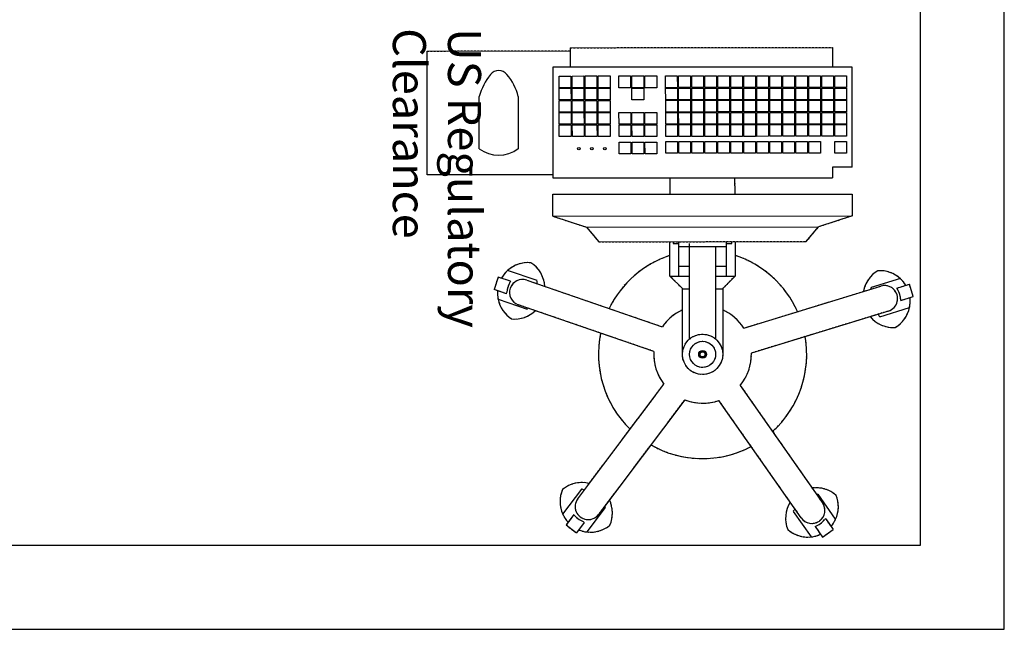
# Model space of a CAD drawing. Units: inches. Extents: x 0 to 827, y 0 to 585.
# Drawn here: x 308 to 367, y 214 to 250 of the extents above; entities that cross this region are included whole.
import ezdxf

# ---------------------------------------------------------------- set-up
doc = ezdxf.new("R2010")
doc.units = ezdxf.units.IN
doc.header["$LTSCALE"] = 5
doc.linetypes.add('CACHE', pattern=[0.375, 0.25, -0.125])
for name, color, linetype in [('GE-ARCHITECTURAL_ELEMENTS', 8, 'Continuous'), ('GE-EQUIPMENT', 140, 'Continuous'), ('GE-EQUIPMENT_INSERTION', 140, 'Continuous'), ('GE-EQUIPMENT_LIGHT', 141, 'Continuous'), ('GE-EQUIPMENT_OUTLINE', 131, 'CACHE')]:
    doc.layers.add(name, color=color, linetype=linetype)
doc.layers.add('GE-DESIGNER_WARNING', color=1, linetype='Continuous', plot=False)
doc.styles.add('GE-TEXT', font='calibri.ttf')

# ---------------------------------------------------------------- blocks, each defined once
blk = doc.blocks.new('GE-EUR01393')
at = {"layer": 'GE-EQUIPMENT'}
for p, q in [((-181.4, 276.1), (-197.5, 264.8)), ((-181.4, 276.1), (-197.5, 264.8)), ((-170.2, 260.1), (-181.4, 276.1)), ((-170.2, 260.1), (-181.4, 276.1)), ((-136.9, 237.2), (-164.1, 275.9)), ((-136.9, 237.2), (-164.1, 275.9)), ((174.8, 268.4), (146.9, 231.3)), ((174.8, 268.4), (146.9, 231.3)), ((178.9, 253.9), (190.8, 269.7)), ((178.9, 253.9), (190.8, 269.7)), ((206.5, 257.8), (190.8, 269.7)), ((206.5, 257.8), (190.8, 269.7)), ((-186.2, 248.6), (-197.5, 264.8)), ((-186.2, 248.6), (-197.5, 264.8)), ((178.9, 253.9), (180.5, 252.7)), ((178.9, 253.9), (180.5, 252.7)), ((194.8, 242.2), (206.5, 257.8)), ((194.8, 242.2), (206.5, 257.8)), ((-201.2, 249.2), (-174.6, 211.2)), ((-201.2, 249.2), (-174.6, 211.2)), ((-186.2, 248.6), (-184.5, 249.7)), ((-186.2, 248.6), (-184.5, 249.7)), ((-149.2, 247), (-24.7, 69.6)), ((-149.2, 247), (-24.7, 69.6)), ((27.1, 68.7), (157.4, 241.9)), ((27.1, 68.7), (157.4, 241.9)), ((183.2, 203.5), (211.7, 241.3)), ((183.2, 203.5), (211.7, 241.3)), ((-57, 47), (-181.4, 224.4)), ((-57, 47), (-181.4, 224.4)), ((188.8, 218.2), (58.5, 45)), ((188.8, 218.2), (58.5, 45)), ((30.5, 0), (30.6, -98.7)), ((30.5, 0), (30.6, -98.7)), ((-281, -65.5), (-73.8, -2)), ((-281, -65.5), (-73.8, -2)), ((-30.4, -98.7), (-30.5, 0)), ((-30.4, -98.7), (-30.5, 0)), ((73.7, -4.5), (278.7, -74.9)), ((73.7, -4.5), (278.7, -74.9)), ((-19.6, -162.5), (-19.7, -23.3)), ((-19.6, -162.5), (-19.7, -23.3)), ((19.7, -23.3), (19.8, -167.3)), ((19.7, -23.3), (19.8, -167.3)), ((-62.3, -39.7), (-269.5, -103.2)), ((-62.3, -39.7), (-269.5, -103.2)), ((265.9, -112.2), (60.9, -41.7)), ((265.9, -112.2), (60.9, -41.7)), ((-267.9, -56.9), (-313.1, -70.8)), ((-267.9, -56.9), (-313.1, -70.8)), ((309.3, -83.3), (265.4, -68.2)), ((309.3, -83.3), (265.4, -68.2)), ((-300, -81.5), (-318.6, -87.2)), ((-300, -81.5), (-318.6, -87.2)), ((-318.6, -87.2), (-312.9, -106)), ((-318.6, -87.2), (-312.9, -106)), ((-294, -100.2), (-312.9, -106)), ((-294, -100.2), (-312.9, -106)), ((-299.2, -114.4), (-254.8, -100.8)), ((-299.2, -114.4), (-254.8, -100.8)), ((-294, -100.2), (-294.5, -98.3)), ((-294, -100.2), (-294.5, -98.3)), ((-49.1, -118.4), (-30.4, -99.7)), ((-49.1, -118.4), (-30.4, -99.7)), ((-30.4, -99.7), (-30.4, -98.7)), ((-30.4, -98.7), (-19.6, -98.7)), ((-30.4, -99.7), (-30.4, -98.7)), ((-30.4, -98.7), (-19.6, -98.7)), ((19.7, -98.7), (30.6, -98.7)), ((19.7, -98.7), (30.6, -98.7)), ((30.6, -98.7), (30.6, -99.7)), ((30.6, -98.7), (30.6, -99.7)), ((30.6, -99.7), (49.3, -118.4)), ((30.6, -99.7), (49.3, -118.4)), ((296.7, -91.7), (296.1, -93.6)), ((296.7, -91.7), (296.1, -93.6)), ((296.7, -91.7), (315.4, -98.1)), ((296.7, -91.7), (315.4, -98.1)), ((309, -116.7), (315.4, -98.1)), ((309, -116.7), (315.4, -98.1)), ((-35.8, -118.4), (-49.1, -118.4)), ((-49.1, -170.3), (-49.1, -118.4)), ((-35.8, -118.4), (-49.1, -118.4)), ((-49.1, -170.3), (-49.1, -118.4)), ((-35.8, -133.1), (-35.8, -118.4)), ((-19.6, -118.4), (-35.8, -118.4)), ((-35.8, -133.1), (-35.8, -118.4)), ((-19.6, -118.4), (-35.8, -118.4)), ((36, -118.3), (19.8, -118.4)), ((36, -118.3), (19.8, -118.4)), ((36, -118.3), (36, -133.1)), ((36, -118.3), (36, -133.1)), ((49.3, -118.4), (36, -118.4)), ((49.3, -118.4), (36, -118.4)), ((49.3, -118.4), (49.3, -170.2)), ((49.3, -118.4), (49.3, -170.2)), ((250.2, -111.4), (294.9, -126.8)), ((250.2, -111.4), (294.9, -126.8)), ((290.6, -110.4), (309, -116.7)), ((290.6, -110.4), (309, -116.7)), ((-35.8, -162.6), (-35.8, -133.1)), ((-19.6, -133.1), (-35.8, -133.1)), ((-35.8, -162.6), (-35.8, -133.1)), ((-19.6, -133.1), (-35.8, -133.1)), ((36, -133.1), (19.8, -133.1)), ((36, -133.1), (19.8, -133.1)), ((36, -133.1), (36, -162.5)), ((36, -133.1), (36, -162.5)), ((-35.8, -162.6), (36, -162.5)), ((-35.8, -162.6), (36, -162.5)), ((-35.8, -170.3), (-35.8, -162.6)), ((-35.8, -170.3), (-35.8, -162.6)), ((36, -162.5), (36, -170.2)), ((36, -162.5), (36, -170.2)), ((-156.8, -170.4), (-175.3, -192.5)), ((-156.8, -170.4), (-175.3, -192.5)), ((157, -170.2), (-156.8, -170.4)), ((157, -170.2), (-156.8, -170.4)), ((-44.2, -167.3), (-44.2, -170.3)), ((-35.8, -167.3), (-44.2, -167.3)), ((-44.2, -167.3), (-44.2, -170.3)), ((-35.8, -167.3), (-44.2, -167.3)), ((44.4, -167.3), (36, -167.3)), ((44.4, -167.3), (36, -167.3)), ((44.4, -170.2), (44.4, -167.3)), ((44.4, -170.2), (44.4, -167.3)), ((175.5, -192.2), (157, -170.2)), ((175.5, -192.2), (157, -170.2)), ((-226.2, -209.1), (-175.3, -192.5)), ((-226.2, -209.1), (-175.3, -192.5)), ((226.5, -208.8), (175.5, -192.2)), ((226.5, -208.8), (175.5, -192.2)), ((-226.2, -242.2), (-226.2, -209.1)), ((-226.2, -242.2), (-226.2, -209.1)), ((226.5, -208.8), (226.5, -241.9)), ((226.5, -208.8), (226.5, -241.9)), ((226.5, -241.9), (-226.2, -242.2)), ((226.5, -241.9), (-226.2, -242.2)), ((-49.1, -242.1), (-49, -266.7)), ((-49.1, -242.1), (-49, -266.7)), ((49.4, -266.7), (49.4, -242)), ((49.4, -266.7), (49.4, -242)), ((226.5, -266.6), (-196.7, -266.8)), ((226.5, -266.6), (-196.7, -266.8)), ((-196.7, -282.8), (-196.7, -266.8)), ((-196.7, -282.8), (-196.7, -266.8)), ((226.6, -433.9), (226.5, -266.6)), ((226.6, -433.9), (226.5, -266.6)), ((-226.2, -282.9), (-196.7, -282.8)), ((-226.2, -282.9), (-196.7, -282.8)), ((-226.2, -282.9), (-226.2, -434.2)), ((-226.2, -282.9), (-226.2, -434.2)), ((226.5, -271.5), (416.5, -271.4)), ((416.5, -271.4), (416.6, -458.4)), ((-226.2, -434.2), (226.6, -433.9)), ((-226.2, -434.2), (226.6, -433.9)), ((-196.5, -463.7), (-196.6, -434.2)), ((-196.5, -463.7), (-196.6, -434.2)), ((200.1, -463.4), (200.1, -433.9)), ((200.1, -463.4), (200.1, -433.9)), ((416.6, -458.4), (200.1, -458.5)), ((200.1, -463.4), (-196.5, -463.7)), ((200.1, -463.4), (-196.5, -463.7))]:
    blk.add_line(p, q, dxfattribs=at)
for points in [[(309.3, -83.3), (309.3, -83.3, 0.109107), (309.3, -83.3, 0.016197), (309.3, -83.3, 0.006063), (309.3, -83.3, 0.003221), (309.3, -83.3, 0.001959), (309.3, -83.3, 0.001335), (309.3, -83.3, 0.000957), (309.3, -83.3, 0.000727), (309.3, -83.3, 0.000565), (309.3, -83.3, 0.000456), (309.3, -83.3, 0.000373), (309.3, -83.3, 0.000312), (309.3, -83.3, 0.000264), (309.3, -83.3, 0.000228), (309.3, -83.3, 0.000197), (309.3, -83.3, 0.000172), (309.3, -83.3, 0.000153), (309.3, -83.3, 0.000139), (309.3, -83.3, 0.00012), (309.3, -83.3, 0.000102), (309.3, -83.3, 0.000102), (309.3, -83.3, 0.00011), (309.3, -83.3, 0.000075), (309.3, -83.3, 0.000024), (309.3, -83.3, 0.000096), (309.3, -83.3, 0.000141), (309.3, -83.3, 0.000061), (309.3, -83.3, 0.00003)], [(309.3, -83.3), (309.3, -83.3, 0.109107), (309.3, -83.3, 0.016197), (309.3, -83.3, 0.006063), (309.3, -83.3, 0.003221), (309.3, -83.3, 0.001959), (309.3, -83.3, 0.001335), (309.3, -83.3, 0.000957), (309.3, -83.3, 0.000727), (309.3, -83.3, 0.000565), (309.3, -83.3, 0.000456), (309.3, -83.3, 0.000373), (309.3, -83.3, 0.000312), (309.3, -83.3, 0.000264), (309.3, -83.3, 0.000228), (309.3, -83.3, 0.000197), (309.3, -83.3, 0.000172), (309.3, -83.3, 0.000153), (309.3, -83.3, 0.000139), (309.3, -83.3, 0.00012), (309.3, -83.3, 0.000102), (309.3, -83.3, 0.000102), (309.3, -83.3, 0.00011), (309.3, -83.3, 0.000075), (309.3, -83.3, 0.000024), (309.3, -83.3, 0.000096), (309.3, -83.3, 0.000141), (309.3, -83.3, 0.000061), (309.3, -83.3, 0.00003)], [(294.9, -126.8), (294.9, -126.8, -0.000029), (294.9, -126.8, -0.000032), (294.9, -126.8, -0.000034), (294.9, -126.8, -0.000037), (294.9, -126.8, -0.000039), (294.9, -126.8, -0.000043), (294.9, -126.8, -0.000046), (294.9, -126.8, -0.000051), (294.9, -126.8, -0.000056), (294.9, -126.8, -0.000061), (294.9, -126.8, -0.000068), (294.9, -126.8, -0.000075), (294.9, -126.8, -0.000084), (294.9, -126.8, -0.000095), (294.9, -126.8, -0.000108), (294.9, -126.8, -0.000122), (294.9, -126.8, -0.000142), (294.9, -126.8, -0.00017), (294.9, -126.8, -0.000196), (294.9, -126.8, -0.000218), (294.9, -126.8, -0.000292), (294.9, -126.8, -0.000447), (294.9, -126.8, -0.000458), (294.9, -126.8, -0.000187), (294.9, -126.8, -0.00092), (294.9, -126.8, -0.003517), (294.9, -126.8, -0.005115), (294.9, -126.8, -0.006087)], [(294.9, -126.8), (294.9, -126.8, -0.000029), (294.9, -126.8, -0.000032), (294.9, -126.8, -0.000034), (294.9, -126.8, -0.000037), (294.9, -126.8, -0.000039), (294.9, -126.8, -0.000043), (294.9, -126.8, -0.000046), (294.9, -126.8, -0.000051), (294.9, -126.8, -0.000056), (294.9, -126.8, -0.000061), (294.9, -126.8, -0.000068), (294.9, -126.8, -0.000075), (294.9, -126.8, -0.000084), (294.9, -126.8, -0.000095), (294.9, -126.8, -0.000108), (294.9, -126.8, -0.000122), (294.9, -126.8, -0.000142), (294.9, -126.8, -0.00017), (294.9, -126.8, -0.000196), (294.9, -126.8, -0.000218), (294.9, -126.8, -0.000292), (294.9, -126.8, -0.000447), (294.9, -126.8, -0.000458), (294.9, -126.8, -0.000187), (294.9, -126.8, -0.00092), (294.9, -126.8, -0.003517), (294.9, -126.8, -0.005115), (294.9, -126.8, -0.006087)]]:
    blk.add_lwpolyline(points, format="xyb", dxfattribs=at)
for radius in [30.5, 30.5, 19.7, 19.7]:
    blk.add_circle((0, 0), radius, dxfattribs=at)
for centre, radius, start, end in [((-159.3, 230), 46.1, 95.9853, 114.6162), ((-159.3, 230), 46.1, 95.9853, 114.6162), ((-159.3, 230), 46.1, 48.5802, 95.9853), ((-159.3, 230), 46.1, 48.5802, 95.9853), ((169.5, 222.6), 46.1, 83.441, 129.4913), ((169.5, 222.6), 46.1, 83.441, 129.4913), ((169.5, 222.6), 46.1, 67.2965, 83.441), ((169.5, 222.6), 46.1, 67.2965, 83.441), ((-159.3, 230), 46.1, 139.2966, 155.441), ((-159.3, 230), 46.1, 139.2966, 155.441), ((-158, 228.1), 34.2, 110.8347, 140.8143), ((-158, 228.1), 34.2, 110.8347, 140.8143), ((-165.3, 235.7), 19.7, 35.0358, 125.0358), ((-165.3, 235.7), 19.7, 35.0358, 125.0358), ((-171.7, 247.7), 46.1, 328.0698, 21.4913), ((-171.7, 247.7), 46.1, 328.0698, 21.4913), ((182.5, 239.8), 46.1, 156.5802, 205.5051), ((182.5, 239.8), 46.1, 156.5802, 205.5051), ((169.5, 222.6), 46.1, 23.9853, 42.5566), ((169.5, 222.6), 46.1, 23.9853, 42.5566), ((-159.3, 230), 46.1, 155.441, 201.4913), ((-159.3, 230), 46.1, 155.441, 201.4913), ((-165.3, 235.7), 19.7, 125.0356, 215.0358), ((-165.3, 235.7), 19.7, 125.0356, 215.0358), ((173.1, 230), 19.7, 323.0358, 143.0358), ((173.1, 230), 19.7, 323.0358, 143.0358), ((166.6, 218.7), 36.7, 39.8784, 67.5431), ((166.6, 218.7), 36.7, 39.8784, 67.5431), ((169.5, 222.6), 46.1, 336.5802, 23.9853), ((169.5, 222.6), 46.1, 336.5802, 23.9853), ((-187.6, 274.7), 63.1, 319.3636, 323.4822), ((-187.6, 274.7), 63.1, 319.3636, 323.4822), ((168.3, 244.8), 25.3, 212.1966, 217.0303), ((168.3, 244.8), 25.3, 212.1966, 217.0303), ((-171.7, 247.7), 46.1, 228.5802, 277.505), ((-171.7, 247.7), 46.1, 228.5802, 277.505), ((-190.7, 269.1), 60.1, 285.5935, 287.627), ((-190.7, 269.1), 60.1, 285.5935, 287.627), ((182.5, 239.8), 46.1, 256.0698, 309.4913), ((182.5, 239.8), 46.1, 256.0698, 309.4913), ((204.7, 267), 67, 247.4838, 251.3626), ((204.7, 267), 67, 247.4838, 251.3626), ((0, 0), 157.5, 60.2165, 117.855), ((0, 0), 157.5, 60.2165, 117.855), ((0, 0), 157.5, 132.2165, 189.855), ((0, 0), 157.5, 132.2165, 189.855), ((0, 0), 157.5, 348.2165, 45.855), ((0, 0), 157.5, 348.2165, 45.855), ((0, 0), 73.8, 68.5018, 109.5697), ((0, 0), 73.8, 68.5018, 109.5697), ((0, 0), 73.8, 140.5018, 181.5697), ((0, 0), 73.8, 140.5018, 181.5697), ((0, 0), 73.8, 356.5018, 37.5697), ((0, 0), 73.8, 356.5018, 37.5697), ((-268, -80.4), 46.1, 120.5802, 167.9853), ((-268, -80.4), 46.1, 120.5802, 167.9853), ((-288.6, -86.7), 46.1, 40.0698, 93.4913), ((-288.6, -86.7), 46.1, 40.0698, 93.4913), ((0, 0), 73.8, 212.5018, 245.6214), ((0, 0), 73.8, 212.5018, 245.6214), ((0, 0), 73.8, 294.4502, 325.5697), ((0, 0), 73.8, 294.4502, 325.5697), ((-319.1, -93.5), 62.9, 31.3585, 35.4874), ((-319.1, -93.5), 62.9, 31.3585, 35.4874), ((284.5, -99.5), 46.1, 84.5802, 133.5051), ((284.5, -99.5), 46.1, 84.5802, 133.5051), ((264.1, -92.5), 46.1, 11.441, 57.4913), ((264.1, -92.5), 46.1, 11.441, 57.4913), ((-268, -80.4), 46.1, 167.9853, 186.5566), ((-268, -80.4), 46.1, 167.9853, 186.5566), ((-275.3, -84.3), 19.7, 107.0357, 287.0358), ((-275.3, -84.3), 19.7, 107.0357, 287.0358), ((0, 0), 157.5, 204.2165, 251.8258), ((0, 0), 157.5, 204.2165, 251.8258), ((0, 0), 157.5, 288.2457, 333.855), ((0, 0), 157.5, 288.2457, 333.855), ((285.2, -84.8), 25.8, 140.2446, 144.9784), ((285.2, -84.8), 25.8, 140.2446, 144.9784), ((-263.6, -79.1), 36.5, 183.7907, 211.8581), ((-263.6, -79.1), 36.5, 183.7907, 211.8581), ((272.3, -93.6), 19.7, 251.0358, 71.0358), ((272.3, -93.6), 19.7, 251.0358, 71.0358), ((264.1, -92.5), 46.1, 355.2706, 11.441), ((264.1, -92.5), 46.1, 355.2706, 11.441), ((-288.6, -86.7), 46.1, 300.5802, 349.5051), ((-288.6, -86.7), 46.1, 300.5802, 349.5051), ((-314.8, -98.3), 60.1, 357.5926, 359.6275), ((-314.8, -98.3), 60.1, 357.5926, 359.6275), ((284.5, -99.5), 46.1, 184.0698, 237.4913), ((284.5, -99.5), 46.1, 184.0698, 237.4913), ((260.7, -91.3), 35.4, 327.3755, 356.0456), ((260.7, -91.3), 35.4, 327.3755, 356.0456), ((-268, -80.4), 46.1, 211.2966, 227.441), ((-268, -80.4), 46.1, 211.2966, 227.441), ((-268, -80.4), 46.1, 227.441, 273.4913), ((-268, -80.4), 46.1, 227.441, 273.4913), ((299.7, -111.3), 49.5, 174.8005, 180.0453), ((299.7, -111.3), 49.5, 174.8005, 180.0453), ((264.1, -92.5), 46.1, 311.9853, 330.5565), ((264.1, -92.5), 46.1, 311.9853, 330.5565), ((264.1, -92.5), 46.1, 264.5802, 311.9853), ((264.1, -92.5), 46.1, 264.5802, 311.9853)]:
    blk.add_arc(centre, radius, start, end, dxfattribs=at)
at = {"layer": 'GE-EQUIPMENT_LIGHT'}
for p, q in [((3.2, 3.7), (4, 4.3)), ((3.2, 3.7), (4, 4.3)), ((5.4, 2.3), (4.6, 1.7)), ((5.4, 2.3), (4.6, 1.7)), ((-156.8, -170.4), (-175.3, -192.5)), ((-156.8, -170.4), (-175.3, -192.5)), ((157, -170.2), (-156.8, -170.4)), ((175.5, -192.2), (157, -170.2)), ((-226.2, -209.1), (-175.3, -192.5)), ((-226.2, -209.1), (-175.3, -192.5)), ((175.5, -192.2), (-175.3, -192.5)), ((175.5, -192.2), (-175.3, -192.5)), ((175.5, -192.2), (-175.3, -192.5)), ((175.5, -192.2), (-175.3, -192.5)), ((226.5, -208.8), (175.5, -192.2)), ((226.5, -208.8), (175.5, -192.2)), ((226.5, -208.8), (-226.2, -209.1)), ((226.5, -208.8), (-226.2, -209.1)), ((226.5, -208.8), (-226.2, -209.1)), ((226.5, -208.8), (-226.2, -209.1)), ((-226.2, -242.2), (-226.2, -209.1)), ((-226.2, -242.2), (-226.2, -209.1)), ((226.5, -208.8), (226.5, -241.9)), ((226.5, -208.8), (226.5, -241.9)), ((226.5, -241.9), (-226.2, -242.2)), ((226.5, -241.9), (-226.2, -242.2)), ((226.5, -266.6), (-196.7, -266.8)), ((-196.7, -282.8), (-196.7, -266.8)), ((-196.7, -282.8), (-196.7, -266.8)), ((226.6, -433.9), (226.5, -266.6)), ((-226.2, -282.9), (-196.7, -282.8)), ((-226.2, -282.9), (-196.7, -282.8)), ((-226.2, -282.9), (-226.2, -434.2)), ((-217.8, -304), (-200.1, -304)), ((-217.8, -321.7), (-217.8, -304)), ((-200.1, -304), (-200.1, -321.7)), ((-178.4, -304), (-160.7, -303.9)), ((-178.4, -321.6), (-178.4, -304)), ((-160.7, -303.9), (-160.7, -321.6)), ((-158.8, -303.9), (-141, -303.9)), ((-158.7, -321.6), (-158.8, -303.9)), ((-141, -303.9), (-141, -321.6)), ((-139.1, -303.9), (-121.4, -303.9)), ((-139.1, -321.6), (-139.1, -303.9)), ((-121.4, -303.9), (-121.3, -321.6)), ((-119.4, -303.9), (-101.7, -303.9)), ((-119.4, -321.6), (-119.4, -303.9)), ((-101.7, -303.9), (-101.7, -321.6)), ((-99.7, -303.9), (-82, -303.9)), ((-99.7, -321.6), (-99.7, -303.9)), ((-82, -303.9), (-82, -321.6)), ((-80, -303.9), (-62.3, -303.9)), ((-80, -321.6), (-80, -303.9)), ((-62.3, -303.9), (-62.3, -321.6)), ((-60.3, -303.9), (-42.6, -303.9)), ((-60.3, -321.6), (-60.3, -303.9)), ((-42.6, -303.9), (-42.6, -321.6)), ((-40.7, -303.9), (-22.9, -303.9)), ((-40.6, -321.6), (-40.7, -303.9)), ((-22.9, -303.9), (-22.9, -321.5)), ((-21, -303.9), (-3.3, -303.9)), ((-21, -321.5), (-21, -303.9)), ((-3.3, -303.9), (-3.2, -321.5)), ((-1.3, -303.9), (16.4, -303.8)), ((-1.3, -321.5), (-1.3, -303.9)), ((16.4, -303.8), (16.4, -321.5)), ((18.4, -303.8), (36.1, -303.8)), ((18.4, -321.5), (18.4, -303.8)), ((36.1, -303.8), (36.1, -321.5)), ((38.1, -303.8), (55.8, -303.8)), ((38.1, -321.5), (38.1, -303.8)), ((55.8, -303.8), (55.8, -321.5)), ((69.3, -303.1), (87, -303.1)), ((69.3, -320.8), (69.3, -303.1)), ((87, -303.1), (87.1, -320.7)), ((89, -303.1), (106.7, -303)), ((89, -320.7), (89, -303.1)), ((106.7, -303), (106.7, -320.7)), ((108.7, -303), (126.4, -303)), ((108.7, -320.7), (108.7, -303)), ((126.4, -303), (126.4, -320.7)), ((278.8, -389.6), (278.7, -310.8)), ((337.8, -310.8), (337.8, -389.5)), ((-200.1, -321.7), (-217.8, -321.7)), ((-160.7, -321.6), (-178.4, -321.6)), ((-141, -321.6), (-158.7, -321.6)), ((-121.3, -321.6), (-139.1, -321.6)), ((-101.7, -321.6), (-119.4, -321.6)), ((-82, -321.6), (-99.7, -321.6)), ((-62.3, -321.6), (-80, -321.6)), ((-42.6, -321.6), (-60.3, -321.6)), ((-22.9, -321.5), (-40.6, -321.6)), ((-3.2, -321.5), (-21, -321.5)), ((16.4, -321.5), (-1.3, -321.5)), ((36.1, -321.5), (18.4, -321.5)), ((55.8, -321.5), (38.1, -321.5)), ((87.1, -320.7), (69.3, -320.8)), ((106.7, -320.7), (89, -320.7)), ((126.4, -320.7), (108.7, -320.7)), ((-217.8, -329.5), (-200.1, -329.5)), ((-217.8, -347.2), (-217.8, -329.5)), ((-200.1, -329.5), (-200.1, -347.2)), ((-198.1, -329.5), (-180.4, -329.5)), ((-198.1, -347.2), (-198.1, -329.5)), ((-180.4, -329.5), (-180.4, -347.2)), ((-178.4, -329.5), (-160.7, -329.5)), ((-178.4, -347.2), (-178.4, -329.5)), ((-160.7, -329.5), (-160.7, -347.2)), ((-158.7, -329.5), (-141, -329.5)), ((-158.7, -347.2), (-158.7, -329.5)), ((-141, -329.5), (-141, -347.2)), ((-139.1, -329.5), (-121.3, -329.5)), ((-139, -347.2), (-139.1, -329.5)), ((-121.3, -329.5), (-121.3, -347.2)), ((-119.4, -329.5), (-101.7, -329.5)), ((-119.4, -347.2), (-119.4, -329.5)), ((-101.7, -329.5), (-101.6, -347.1)), ((-99.7, -329.5), (-82, -329.4)), ((-99.7, -347.1), (-99.7, -329.5)), ((-82, -329.4), (-82, -347.1)), ((-80, -329.4), (-62.3, -329.4)), ((-80, -347.1), (-80, -329.4)), ((-62.3, -329.4), (-62.3, -347.1)), ((-60.3, -329.4), (-42.6, -329.4)), ((-60.3, -347.1), (-60.3, -329.4)), ((-42.6, -329.4), (-42.6, -347.1)), ((-40.6, -329.4), (-22.9, -329.4)), ((-40.6, -347.1), (-40.6, -329.4)), ((-22.9, -329.4), (-22.9, -347.1)), ((-21, -329.4), (-3.2, -329.4)), ((-20.9, -347.1), (-21, -329.4)), ((-3.2, -329.4), (-3.2, -347.1)), ((-1.3, -329.4), (16.4, -329.4)), ((-1.3, -347.1), (-1.3, -329.4)), ((16.4, -329.4), (16.5, -347.1)), ((18.4, -329.4), (36.1, -329.4)), ((18.4, -347.1), (18.4, -329.4)), ((36.1, -329.4), (36.1, -347.1)), ((38.1, -329.4), (55.8, -329.4)), ((38.1, -347.1), (38.1, -329.4)), ((55.8, -329.4), (55.8, -347)), ((69.3, -329.4), (87.1, -329.3)), ((69.4, -347), (69.3, -329.4)), ((87.1, -329.3), (87.1, -347)), ((89, -329.3), (106.7, -329.3)), ((89, -347), (89, -329.3)), ((106.7, -329.3), (106.8, -347)), ((108.7, -329.3), (126.4, -329.3)), ((108.7, -347), (108.7, -329.3)), ((126.4, -329.3), (126.4, -347)), ((140, -329.3), (157.7, -329.3)), ((140, -347), (140, -329.3)), ((157.7, -329.3), (157.7, -347)), ((159.6, -329.3), (177.4, -329.3)), ((159.7, -347), (159.6, -329.3)), ((177.4, -329.3), (177.4, -347)), ((179.3, -329.3), (197, -329.3)), ((179.3, -347), (179.3, -329.3)), ((197, -329.3), (197.1, -347)), ((199, -329.3), (216.7, -329.3)), ((199, -347), (199, -329.3)), ((216.7, -329.3), (216.7, -346.9)), ((-200.1, -347.2), (-217.8, -347.2)), ((-217.8, -348), (-200.1, -347.9)), ((-217.8, -365.6), (-217.8, -348)), ((-200.1, -347.9), (-200.1, -365.6)), ((-180.4, -347.2), (-198.1, -347.2)), ((-198.1, -347.9), (-180.4, -347.9)), ((-198.1, -365.6), (-198.1, -347.9)), ((-180.4, -347.9), (-180.4, -365.6)), ((-160.7, -347.2), (-178.4, -347.2)), ((-178.4, -347.9), (-160.7, -347.9)), ((-178.4, -365.6), (-178.4, -347.9)), ((-160.7, -347.9), (-160.7, -365.6)), ((-141, -347.2), (-158.7, -347.2)), ((-158.7, -347.9), (-141, -347.9)), ((-158.7, -365.6), (-158.7, -347.9)), ((-141, -347.9), (-141, -365.6)), ((-121.3, -347.2), (-139, -347.2)), ((-139, -347.9), (-121.3, -347.9)), ((-139, -365.6), (-139, -347.9)), ((-121.3, -347.9), (-121.3, -365.6)), ((-101.6, -347.1), (-119.4, -347.2)), ((-119.4, -347.9), (-101.6, -347.9)), ((-119.4, -365.6), (-119.4, -347.9)), ((-101.6, -347.9), (-101.6, -365.6)), ((-82, -347.1), (-99.7, -347.1)), ((-99.7, -347.9), (-82, -347.9)), ((-99.7, -365.6), (-99.7, -347.9)), ((-82, -347.9), (-82, -365.6)), ((-62.3, -347.1), (-80, -347.1)), ((-80, -347.9), (-62.3, -347.9)), ((-80, -365.6), (-80, -347.9)), ((-62.3, -347.9), (-62.3, -365.5)), ((-42.6, -347.1), (-60.3, -347.1)), ((-60.3, -347.9), (-42.6, -347.8)), ((-60.3, -365.5), (-60.3, -347.9)), ((-42.6, -347.8), (-42.6, -365.5)), ((-22.9, -347.1), (-40.6, -347.1)), ((-40.6, -347.8), (-22.9, -347.8)), ((-40.6, -365.5), (-40.6, -347.8)), ((-22.9, -347.8), (-22.9, -365.5)), ((-3.2, -347.1), (-20.9, -347.1)), ((-20.9, -347.8), (-3.2, -347.8)), ((-20.9, -365.5), (-20.9, -347.8)), ((-3.2, -347.8), (-3.2, -365.5)), ((16.5, -347.1), (-1.3, -347.1)), ((-1.3, -347.8), (16.5, -347.8)), ((-1.2, -365.5), (-1.3, -347.8)), ((16.5, -347.8), (16.5, -365.5)), ((36.1, -347.1), (18.4, -347.1)), ((18.4, -347.8), (36.1, -347.8)), ((18.4, -365.5), (18.4, -347.8)), ((36.1, -347.8), (36.2, -365.5)), ((55.8, -347), (38.1, -347.1)), ((38.1, -347.8), (55.8, -347.8)), ((38.1, -365.5), (38.1, -347.8)), ((55.8, -347.8), (55.8, -365.5)), ((87.1, -347), (69.4, -347)), ((69.4, -347.8), (87.1, -347.8)), ((69.4, -365.5), (69.4, -347.8)), ((87.1, -347.8), (87.1, -365.4)), ((106.8, -347), (89, -347)), ((89, -347.8), (106.8, -347.7)), ((89.1, -365.4), (89, -347.8)), ((106.8, -347.7), (106.8, -365.4)), ((126.4, -347), (108.7, -347)), ((108.7, -347.7), (126.4, -347.7)), ((108.7, -365.4), (108.7, -347.7)), ((126.4, -347.7), (126.5, -365.4)), ((157.7, -347), (140, -347)), ((140, -347.7), (157.7, -347.7)), ((140, -365.4), (140, -347.7)), ((157.7, -347.7), (157.7, -365.4)), ((177.4, -347), (159.7, -347)), ((159.7, -347.7), (177.4, -347.7)), ((159.7, -365.4), (159.7, -347.7)), ((177.4, -347.7), (177.4, -365.4)), ((197.1, -347), (179.3, -347)), ((179.3, -347.7), (197.1, -347.7)), ((179.4, -365.4), (179.3, -347.7)), ((197.1, -347.7), (197.1, -365.4)), ((216.7, -346.9), (199, -347)), ((199, -347.7), (216.7, -347.7)), ((199, -365.4), (199, -347.7)), ((216.7, -347.7), (216.8, -365.4)), ((-200.1, -365.6), (-217.8, -365.6)), ((-217.8, -366.4), (-200.1, -366.4)), ((-217.8, -384.1), (-217.8, -366.4)), ((-200.1, -366.4), (-200, -384)), ((-180.4, -365.6), (-198.1, -365.6)), ((-198.1, -366.4), (-180.4, -366.4)), ((-198.1, -384), (-198.1, -366.4)), ((-180.4, -366.4), (-180.4, -384)), ((-160.7, -365.6), (-178.4, -365.6)), ((-178.4, -366.3), (-160.7, -366.3)), ((-178.4, -384), (-178.4, -366.3)), ((-160.7, -366.3), (-160.7, -384)), ((-141, -365.6), (-158.7, -365.6)), ((-158.7, -366.3), (-141, -366.3)), ((-158.7, -384), (-158.7, -366.3)), ((-141, -366.3), (-141, -384)), ((-121.3, -365.6), (-139, -365.6)), ((-139, -366.3), (-121.3, -366.3)), ((-139, -384), (-139, -366.3)), ((-121.3, -366.3), (-121.3, -384)), ((-101.6, -365.6), (-119.4, -365.6)), ((-119.4, -366.3), (-101.6, -366.3)), ((-119.3, -384), (-119.4, -366.3)), ((-101.6, -366.3), (-101.6, -384)), ((-82, -365.6), (-99.7, -365.6)), ((-99.7, -366.3), (-82, -366.3)), ((-99.7, -384), (-99.7, -366.3)), ((-82, -366.3), (-81.9, -384)), ((-62.3, -365.5), (-80, -365.6)), ((-80, -366.3), (-62.3, -366.3)), ((-80, -384), (-80, -366.3)), ((-62.3, -366.3), (-62.3, -384)), ((-42.6, -365.5), (-60.3, -365.5)), ((-60.3, -366.3), (-42.6, -366.3)), ((-60.3, -384), (-60.3, -366.3)), ((-42.6, -366.3), (-42.6, -383.9)), ((-22.9, -365.5), (-40.6, -365.5)), ((-40.6, -366.3), (-22.9, -366.3)), ((-40.6, -383.9), (-40.6, -366.3)), ((-22.9, -366.3), (-22.9, -383.9)), ((-3.2, -365.5), (-20.9, -365.5)), ((-20.9, -366.3), (-3.2, -366.2)), ((-20.9, -383.9), (-20.9, -366.3)), ((-3.2, -366.2), (-3.2, -383.9)), ((16.5, -365.5), (-1.2, -365.5)), ((-1.2, -366.2), (16.5, -366.2)), ((-1.2, -383.9), (-1.2, -366.2)), ((16.5, -366.2), (16.5, -383.9)), ((36.2, -365.5), (18.4, -365.5)), ((18.4, -366.2), (36.2, -366.2)), ((18.4, -383.9), (18.4, -366.2)), ((36.2, -366.2), (36.2, -383.9)), ((55.8, -365.5), (38.1, -365.5)), ((38.1, -366.2), (55.8, -366.2)), ((38.1, -383.9), (38.1, -366.2)), ((55.8, -366.2), (55.8, -383.9)), ((87.1, -365.4), (69.4, -365.5)), ((106.8, -365.4), (89.1, -365.4)), ((126.5, -365.4), (108.7, -365.4)), ((157.7, -365.4), (140, -365.4)), ((140, -366.2), (157.7, -366.1)), ((140, -383.8), (140, -366.2)), ((157.7, -366.1), (157.7, -383.8)), ((177.4, -365.4), (159.7, -365.4)), ((159.7, -366.1), (177.4, -366.1)), ((159.7, -383.8), (159.7, -366.1)), ((177.4, -366.1), (177.4, -383.8)), ((197.1, -365.4), (179.4, -365.4)), ((179.4, -366.1), (197.1, -366.1)), ((179.4, -383.8), (179.4, -366.1)), ((197.1, -366.1), (197.1, -383.8)), ((216.8, -365.4), (199, -365.4)), ((199, -366.1), (216.8, -366.1)), ((199, -383.8), (199, -366.1)), ((216.8, -366.1), (216.8, -383.8)), ((-200, -384), (-217.8, -384.1)), ((-217.8, -384.8), (-200, -384.8)), ((-217.7, -402.5), (-217.8, -384.8)), ((-200, -384.8), (-200, -402.5)), ((-180.4, -384), (-198.1, -384)), ((-198.1, -384.8), (-180.4, -384.8)), ((-198.1, -402.5), (-198.1, -384.8)), ((-180.4, -384.8), (-180.3, -402.5)), ((-160.7, -384), (-178.4, -384)), ((-178.4, -384.8), (-160.7, -384.8)), ((-178.4, -402.5), (-178.4, -384.8)), ((-160.7, -384.8), (-160.7, -402.4)), ((-141, -384), (-158.7, -384)), ((-158.7, -384.8), (-141, -384.7)), ((-158.7, -402.4), (-158.7, -384.8)), ((-141, -384.7), (-141, -402.4)), ((-121.3, -384), (-139, -384)), ((-139, -384.7), (-121.3, -384.7)), ((-139, -402.4), (-139, -384.7)), ((-121.3, -384.7), (-121.3, -402.4)), ((-101.6, -384), (-119.3, -384)), ((-119.3, -384.7), (-101.6, -384.7)), ((-119.3, -402.4), (-119.3, -384.7)), ((-101.6, -384.7), (-101.6, -402.4)), ((-81.9, -384), (-99.7, -384)), ((-99.7, -384.7), (-81.9, -384.7)), ((-99.6, -402.4), (-99.7, -384.7)), ((-81.9, -384.7), (-81.9, -402.4)), ((-62.3, -384), (-80, -384)), ((-80, -384.7), (-62.3, -384.7)), ((-80, -402.4), (-80, -384.7)), ((-62.3, -384.7), (-62.2, -402.4)), ((-42.6, -383.9), (-60.3, -384)), ((-60.3, -384.7), (-42.6, -384.7)), ((-60.3, -402.4), (-60.3, -384.7)), ((-42.6, -384.7), (-42.6, -402.4)), ((-22.9, -383.9), (-40.6, -383.9)), ((-40.6, -384.7), (-22.9, -384.7)), ((-40.6, -402.4), (-40.6, -384.7)), ((-22.9, -384.7), (-22.9, -402.4)), ((-3.2, -383.9), (-20.9, -383.9)), ((-20.9, -384.7), (-3.2, -384.7)), ((-20.9, -402.4), (-20.9, -384.7)), ((-3.2, -384.7), (-3.2, -402.3)), ((16.5, -383.9), (-1.2, -383.9)), ((-1.2, -384.7), (16.5, -384.6)), ((-1.2, -402.3), (-1.2, -384.7)), ((16.5, -384.6), (16.5, -402.3)), ((36.2, -383.9), (18.4, -383.9)), ((18.4, -384.6), (36.2, -384.6)), ((18.5, -402.3), (18.4, -384.6)), ((36.2, -384.6), (36.2, -402.3)), ((55.8, -383.9), (38.1, -383.9)), ((38.1, -384.6), (55.8, -384.6)), ((38.1, -402.3), (38.1, -384.6)), ((55.8, -384.6), (55.9, -402.3)), ((89.1, -384.6), (106.8, -384.6)), ((89.1, -402.3), (89.1, -384.6)), ((106.8, -384.6), (106.8, -402.3)), ((157.7, -383.8), (140, -383.8)), ((140, -384.6), (157.7, -384.6)), ((140, -402.3), (140, -384.6)), ((157.7, -384.6), (157.7, -402.2)), ((177.4, -383.8), (159.7, -383.8)), ((159.7, -384.6), (177.4, -384.5)), ((159.7, -402.2), (159.7, -384.6)), ((177.4, -384.5), (177.4, -402.2)), ((197.1, -383.8), (179.4, -383.8)), ((179.4, -384.5), (197.1, -384.5)), ((179.4, -402.2), (179.4, -384.5)), ((197.1, -384.5), (197.1, -402.2)), ((216.8, -383.8), (199, -383.8)), ((199, -384.5), (216.8, -384.5)), ((199.1, -402.2), (199, -384.5)), ((216.8, -384.5), (216.8, -402.2)), ((-118.3, -401.7), (-102.7, -401.7)), ((-200, -402.5), (-217.7, -402.5)), ((-217.7, -403.2), (-200, -403.2)), ((-217.7, -420.9), (-217.7, -403.2)), ((-200, -403.2), (-200, -420.9)), ((-180.3, -402.5), (-198.1, -402.5)), ((-198.1, -403.2), (-180.3, -403.2)), ((-198.1, -420.9), (-198.1, -403.2)), ((-180.3, -403.2), (-180.3, -420.9)), ((-160.7, -402.4), (-178.4, -402.5)), ((-178.4, -403.2), (-160.7, -403.2)), ((-178.4, -420.9), (-178.4, -403.2)), ((-160.7, -403.2), (-160.7, -420.9)), ((-141, -402.4), (-158.7, -402.4)), ((-158.7, -403.2), (-141, -403.2)), ((-158.7, -420.9), (-158.7, -403.2)), ((-141, -403.2), (-141, -420.9)), ((-121.3, -402.4), (-139, -402.4)), ((-139, -403.2), (-121.3, -403.2)), ((-139, -420.9), (-139, -403.2)), ((-121.3, -403.2), (-121.3, -420.8)), ((-101.6, -402.4), (-119.3, -402.4)), ((-119.3, -403.2), (-101.6, -403.1)), ((-119.3, -420.8), (-119.3, -403.2)), ((-101.6, -403.1), (-101.6, -420.8)), ((-81.9, -402.4), (-99.6, -402.4)), ((-99.6, -403.1), (-81.9, -403.1)), ((-99.6, -420.8), (-99.6, -403.1)), ((-81.9, -403.1), (-81.9, -420.8)), ((-62.2, -402.4), (-80, -402.4)), ((-80, -403.1), (-62.2, -403.1)), ((-79.9, -420.8), (-80, -403.1)), ((-62.2, -403.1), (-62.2, -420.8)), ((-42.6, -402.4), (-60.3, -402.4)), ((-60.3, -403.1), (-42.6, -403.1)), ((-60.3, -420.8), (-60.3, -403.1)), ((-42.6, -403.1), (-42.5, -420.8)), ((-22.9, -402.4), (-40.6, -402.4)), ((-40.6, -403.1), (-22.9, -403.1)), ((-40.6, -420.8), (-40.6, -403.1)), ((-22.9, -403.1), (-22.9, -420.8)), ((-3.2, -402.3), (-20.9, -402.4)), ((-20.9, -403.1), (-3.2, -403.1)), ((-20.9, -420.8), (-20.9, -403.1)), ((-3.2, -403.1), (-3.2, -420.8)), ((16.5, -402.3), (-1.2, -402.3)), ((-1.2, -403.1), (16.5, -403.1)), ((-1.2, -420.8), (-1.2, -403.1)), ((16.5, -403.1), (16.5, -420.8)), ((36.2, -402.3), (18.5, -402.3)), ((18.5, -403.1), (36.2, -403.1)), ((18.5, -420.8), (18.5, -403.1)), ((36.2, -403.1), (36.2, -420.7)), ((55.9, -402.3), (38.1, -402.3)), ((38.1, -403.1), (55.9, -403)), ((38.2, -420.7), (38.1, -403.1)), ((55.9, -403), (55.9, -420.7)), ((69.4, -403), (87.1, -403)), ((69.4, -420.7), (69.4, -403)), ((87.1, -403), (87.1, -420.7)), ((106.8, -402.3), (89.1, -402.3)), ((89.1, -403), (106.8, -403)), ((89.1, -420.7), (89.1, -403)), ((106.8, -403), (106.8, -420.7)), ((108.8, -403), (126.5, -403)), ((108.8, -420.7), (108.8, -403)), ((126.5, -403), (126.5, -420.7)), ((157.7, -402.2), (140, -402.3)), ((140, -403), (157.7, -403)), ((140, -420.7), (140, -403)), ((157.7, -403), (157.7, -420.7)), ((177.4, -402.2), (159.7, -402.2)), ((159.7, -403), (177.4, -403)), ((159.7, -420.7), (159.7, -403)), ((177.4, -403), (177.4, -420.7)), ((197.1, -402.2), (179.4, -402.2)), ((179.4, -403), (197.1, -403)), ((179.4, -420.7), (179.4, -403)), ((197.1, -403), (197.1, -420.6)), ((216.8, -402.2), (199.1, -402.2)), ((199.1, -403), (216.8, -402.9)), ((199.1, -420.6), (199.1, -403)), ((216.8, -402.9), (216.8, -420.6)), ((-200, -420.9), (-217.7, -420.9)), ((-180.3, -420.9), (-198.1, -420.9)), ((-160.7, -420.9), (-178.4, -420.9)), ((-141, -420.9), (-158.7, -420.9)), ((-121.3, -420.8), (-139, -420.9)), ((-101.6, -420.8), (-119.3, -420.8)), ((-81.9, -420.8), (-99.6, -420.8)), ((-62.2, -420.8), (-79.9, -420.8)), ((-42.5, -420.8), (-60.3, -420.8)), ((-22.9, -420.8), (-40.6, -420.8)), ((-3.2, -420.8), (-20.9, -420.8)), ((16.5, -420.8), (-1.2, -420.8)), ((36.2, -420.7), (18.5, -420.8)), ((55.9, -420.7), (38.2, -420.7)), ((87.1, -420.7), (69.4, -420.7)), ((106.8, -420.7), (89.1, -420.7)), ((126.5, -420.7), (108.8, -420.7)), ((157.7, -420.7), (140, -420.7)), ((177.4, -420.7), (159.7, -420.7)), ((197.1, -420.6), (179.4, -420.7)), ((216.8, -420.6), (199.1, -420.6)), ((-226.2, -434.2), (226.6, -433.9))]:
    blk.add_line(p, q, dxfattribs=at)
for radius in [5.91, 5.91, 4.92, 4.92, 3.94, 3.94]:
    blk.add_circle((0, 0), radius, dxfattribs=at)
for centre, radius, start, end in [((0, 0), 157.5, 60.2165, 117.855), ((0, 0), 157.5, 132.2165, 189.855), ((0, 0), 157.5, 132.2165, 189.855), ((0, 0), 157.5, 348.2165, 45.855), ((0, 0), 157.5, 348.2165, 45.855), ((0, 0), 157.5, 204.2165, 251.8258), ((0, 0), 157.5, 204.2165, 251.8258), ((0, 0), 157.5, 288.2457, 333.855), ((0, 0), 157.5, 288.2457, 333.855), ((308.3, -350.2), 49.2, 53.1659, 126.9057), ((358.8, -369.4), 82.5, 194.1292, 220.3738), ((248.4, -364.7), 92.8, 321.1795, 344.4548), ((308.1, -413.7), 15.2, 216.9438, 271.0131), ((308, -412.6), 16.3, 271.0131, 321.1795)]:
    blk.add_arc(centre, radius, start, end, dxfattribs=at)
for centre in [(147.8, -310.8), (167.5, -310.8), (187.2, -310.8)]:
    blk.add_ellipse(centre, major_axis=(-1.97, 0), ratio=0.998274, start_param=3.141593, end_param=9.424778, dxfattribs=at)
at = {"layer": 'GE-EQUIPMENT_OUTLINE'}
for p, q in [((-181.4, 276.1), (-197.5, 264.8)), ((-181.4, 276.1), (-197.5, 264.8)), ((-170.2, 260.1), (-181.4, 276.1)), ((-170.2, 260.1), (-181.4, 276.1)), ((178.9, 253.9), (190.8, 269.7)), ((178.9, 253.9), (190.8, 269.7)), ((206.5, 257.8), (190.8, 269.7)), ((206.5, 257.8), (190.8, 269.7)), ((-186.2, 248.6), (-197.5, 264.8)), ((-186.2, 248.6), (-197.5, 264.8)), ((178.9, 253.9), (180.5, 252.7)), ((178.9, 253.9), (180.5, 252.7)), ((194.8, 242.2), (206.5, 257.8)), ((194.8, 242.2), (206.5, 257.8)), ((-186.2, 248.6), (-184.5, 249.7)), ((-186.2, 248.6), (-184.5, 249.7)), ((-149.2, 247), (-24.7, 69.6)), ((-149.2, 247), (-24.7, 69.6)), ((27.1, 68.7), (157.4, 241.9)), ((27.1, 68.7), (157.4, 241.9)), ((-57, 47), (-181.4, 224.4)), ((-57, 47), (-181.4, 224.4)), ((188.8, 218.2), (58.5, 45)), ((188.8, 218.2), (58.5, 45)), ((30.5, 0), (30.6, -98.7)), ((30.5, 0), (30.6, -98.7)), ((-281, -65.5), (-73.8, -2)), ((-281, -65.5), (-73.8, -2)), ((-30.4, -98.7), (-30.5, 0)), ((-30.4, -98.7), (-30.5, 0)), ((73.7, -4.5), (278.7, -74.9)), ((73.7, -4.5), (278.7, -74.9)), ((-62.3, -39.7), (-269.5, -103.2)), ((-62.3, -39.7), (-269.5, -103.2)), ((265.9, -112.2), (60.9, -41.7)), ((265.9, -112.2), (60.9, -41.7)), ((-300, -81.5), (-318.6, -87.2)), ((-300, -81.5), (-318.6, -87.2)), ((-318.6, -87.2), (-312.9, -106)), ((-318.6, -87.2), (-312.9, -106)), ((-294, -100.2), (-312.9, -106)), ((-294, -100.2), (-312.9, -106)), ((-294, -100.2), (-294.5, -98.3)), ((-294, -100.2), (-294.5, -98.3)), ((-49.1, -118.4), (-30.4, -99.7)), ((-49.1, -118.4), (-30.4, -99.7)), ((-30.4, -99.7), (-30.4, -98.7)), ((-30.4, -99.7), (-30.4, -98.7)), ((30.6, -98.7), (30.6, -99.7)), ((30.6, -98.7), (30.6, -99.7)), ((30.6, -99.7), (49.3, -118.4)), ((30.6, -99.7), (49.3, -118.4)), ((296.7, -91.7), (296.1, -93.6)), ((296.7, -91.7), (296.1, -93.6)), ((296.7, -91.7), (315.4, -98.1)), ((296.7, -91.7), (315.4, -98.1)), ((309, -116.7), (315.4, -98.1)), ((309, -116.7), (315.4, -98.1)), ((-49.1, -170.3), (-49.1, -118.4)), ((-49.1, -170.3), (-49.1, -118.4)), ((49.3, -118.4), (49.3, -170.2)), ((49.3, -118.4), (49.3, -170.2)), ((290.6, -110.4), (309, -116.7)), ((290.6, -110.4), (309, -116.7)), ((-156.8, -170.4), (-175.3, -192.5)), ((-156.8, -170.4), (-175.3, -192.5)), ((-156.8, -170.4), (-175.3, -192.5)), ((-156.8, -170.4), (-175.3, -192.5)), ((157, -170.2), (-156.8, -170.4)), ((157, -170.2), (-156.8, -170.4)), ((157, -170.2), (-156.8, -170.4)), ((175.5, -192.2), (157, -170.2)), ((175.5, -192.2), (157, -170.2)), ((175.5, -192.2), (157, -170.2)), ((-226.2, -209.1), (-175.3, -192.5)), ((-226.2, -209.1), (-175.3, -192.5)), ((-226.2, -209.1), (-175.3, -192.5)), ((-226.2, -209.1), (-175.3, -192.5)), ((226.5, -208.8), (175.5, -192.2)), ((226.5, -208.8), (175.5, -192.2)), ((226.5, -208.8), (175.5, -192.2)), ((226.5, -208.8), (175.5, -192.2)), ((-226.2, -242.2), (-226.2, -209.1)), ((-226.2, -242.2), (-226.2, -209.1)), ((-226.2, -242.2), (-226.2, -209.1)), ((-226.2, -242.2), (-226.2, -209.1)), ((226.5, -208.8), (226.5, -241.9)), ((226.5, -208.8), (226.5, -241.9)), ((226.5, -208.8), (226.5, -241.9)), ((226.5, -208.8), (226.5, -241.9)), ((226.5, -241.9), (-226.2, -242.2)), ((226.5, -241.9), (-226.2, -242.2)), ((226.5, -241.9), (-226.2, -242.2)), ((226.5, -241.9), (-226.2, -242.2)), ((-49.1, -242.1), (-49, -266.7)), ((-49.1, -242.1), (-49, -266.7)), ((49.4, -266.7), (49.4, -242)), ((49.4, -266.7), (49.4, -242)), ((226.5, -266.6), (-196.7, -266.8)), ((226.5, -266.6), (-196.7, -266.8)), ((226.5, -266.6), (-196.7, -266.8)), ((-196.7, -282.8), (-196.7, -266.8)), ((-196.7, -282.8), (-196.7, -266.8)), ((-196.7, -282.8), (-196.7, -266.8)), ((-196.7, -282.8), (-196.7, -266.8)), ((226.6, -433.9), (226.5, -266.6)), ((226.6, -433.9), (226.5, -266.6)), ((226.6, -433.9), (226.5, -266.6)), ((-226.2, -282.9), (-196.7, -282.8)), ((-226.2, -282.9), (-196.7, -282.8)), ((-226.2, -282.9), (-196.7, -282.8)), ((-226.2, -282.9), (-196.7, -282.8)), ((-226.2, -282.9), (-226.2, -434.2)), ((-226.2, -282.9), (-226.2, -434.2)), ((-226.2, -282.9), (-226.2, -434.2)), ((226.5, -271.5), (416.5, -271.4)), ((416.5, -271.4), (416.6, -458.4)), ((-226.2, -434.2), (226.6, -433.9)), ((-226.2, -434.2), (226.6, -433.9)), ((-226.2, -434.2), (226.6, -433.9)), ((-196.5, -463.7), (-196.6, -434.2)), ((-196.5, -463.7), (-196.6, -434.2)), ((200.1, -463.4), (200.1, -433.9)), ((200.1, -463.4), (200.1, -433.9)), ((416.6, -458.4), (200.1, -458.5)), ((200.1, -463.4), (-196.5, -463.7)), ((200.1, -463.4), (-196.5, -463.7))]:
    blk.add_line(p, q, dxfattribs=at)
for points in [[(309.3, -83.3), (309.3, -83.3, 0.109107), (309.3, -83.3, 0.016197), (309.3, -83.3, 0.006063), (309.3, -83.3, 0.003221), (309.3, -83.3, 0.001959), (309.3, -83.3, 0.001335), (309.3, -83.3, 0.000957), (309.3, -83.3, 0.000727), (309.3, -83.3, 0.000565), (309.3, -83.3, 0.000456), (309.3, -83.3, 0.000373), (309.3, -83.3, 0.000312), (309.3, -83.3, 0.000264), (309.3, -83.3, 0.000228), (309.3, -83.3, 0.000197), (309.3, -83.3, 0.000172), (309.3, -83.3, 0.000153), (309.3, -83.3, 0.000139), (309.3, -83.3, 0.00012), (309.3, -83.3, 0.000102), (309.3, -83.3, 0.000102), (309.3, -83.3, 0.00011), (309.3, -83.3, 0.000075), (309.3, -83.3, 0.000024), (309.3, -83.3, 0.000096), (309.3, -83.3, 0.000141), (309.3, -83.3, 0.000061), (309.3, -83.3, 0.00003)], [(309.3, -83.3), (309.3, -83.3, 0.109107), (309.3, -83.3, 0.016197), (309.3, -83.3, 0.006063), (309.3, -83.3, 0.003221), (309.3, -83.3, 0.001959), (309.3, -83.3, 0.001335), (309.3, -83.3, 0.000957), (309.3, -83.3, 0.000727), (309.3, -83.3, 0.000565), (309.3, -83.3, 0.000456), (309.3, -83.3, 0.000373), (309.3, -83.3, 0.000312), (309.3, -83.3, 0.000264), (309.3, -83.3, 0.000228), (309.3, -83.3, 0.000197), (309.3, -83.3, 0.000172), (309.3, -83.3, 0.000153), (309.3, -83.3, 0.000139), (309.3, -83.3, 0.00012), (309.3, -83.3, 0.000102), (309.3, -83.3, 0.000102), (309.3, -83.3, 0.00011), (309.3, -83.3, 0.000075), (309.3, -83.3, 0.000024), (309.3, -83.3, 0.000096), (309.3, -83.3, 0.000141), (309.3, -83.3, 0.000061), (309.3, -83.3, 0.00003)], [(294.9, -126.8), (294.9, -126.8, -0.000029), (294.9, -126.8, -0.000032), (294.9, -126.8, -0.000034), (294.9, -126.8, -0.000037), (294.9, -126.8, -0.000039), (294.9, -126.8, -0.000043), (294.9, -126.8, -0.000046), (294.9, -126.8, -0.000051), (294.9, -126.8, -0.000056), (294.9, -126.8, -0.000061), (294.9, -126.8, -0.000068), (294.9, -126.8, -0.000075), (294.9, -126.8, -0.000084), (294.9, -126.8, -0.000095), (294.9, -126.8, -0.000108), (294.9, -126.8, -0.000122), (294.9, -126.8, -0.000142), (294.9, -126.8, -0.00017), (294.9, -126.8, -0.000196), (294.9, -126.8, -0.000218), (294.9, -126.8, -0.000292), (294.9, -126.8, -0.000447), (294.9, -126.8, -0.000458), (294.9, -126.8, -0.000187), (294.9, -126.8, -0.00092), (294.9, -126.8, -0.003517), (294.9, -126.8, -0.005115), (294.9, -126.8, -0.006087)], [(294.9, -126.8), (294.9, -126.8, -0.000029), (294.9, -126.8, -0.000032), (294.9, -126.8, -0.000034), (294.9, -126.8, -0.000037), (294.9, -126.8, -0.000039), (294.9, -126.8, -0.000043), (294.9, -126.8, -0.000046), (294.9, -126.8, -0.000051), (294.9, -126.8, -0.000056), (294.9, -126.8, -0.000061), (294.9, -126.8, -0.000068), (294.9, -126.8, -0.000075), (294.9, -126.8, -0.000084), (294.9, -126.8, -0.000095), (294.9, -126.8, -0.000108), (294.9, -126.8, -0.000122), (294.9, -126.8, -0.000142), (294.9, -126.8, -0.00017), (294.9, -126.8, -0.000196), (294.9, -126.8, -0.000218), (294.9, -126.8, -0.000292), (294.9, -126.8, -0.000447), (294.9, -126.8, -0.000458), (294.9, -126.8, -0.000187), (294.9, -126.8, -0.00092), (294.9, -126.8, -0.003517), (294.9, -126.8, -0.005115), (294.9, -126.8, -0.006087)]]:
    blk.add_lwpolyline(points, format="xyb", dxfattribs=at)
for radius in [30.5, 30.5, 19.7, 3.94, 3.94]:
    blk.add_circle((0, 0), radius, dxfattribs=at)
for centre, radius, start, end in [((-159.3, 230), 46.1, 95.9853, 114.6162), ((-159.3, 230), 46.1, 95.9853, 114.6162), ((-159.3, 230), 46.1, 48.5802, 95.9853), ((-159.3, 230), 46.1, 48.5802, 95.9853), ((169.5, 222.6), 46.1, 83.441, 129.4913), ((169.5, 222.6), 46.1, 83.441, 129.4913), ((169.5, 222.6), 46.1, 67.2965, 83.441), ((169.5, 222.6), 46.1, 67.2965, 83.441), ((-159.3, 230), 46.1, 139.2966, 155.441), ((-159.3, 230), 46.1, 139.2966, 155.441), ((-158, 228.1), 34.2, 110.8347, 140.8143), ((-158, 228.1), 34.2, 110.8347, 140.8143), ((-165.3, 235.7), 19.7, 35.0358, 125.0358), ((-165.3, 235.7), 19.7, 35.0358, 125.0358), ((-171.7, 247.7), 46.1, 328.0698, 21.4913), ((-171.7, 247.7), 46.1, 328.0698, 21.4913), ((182.5, 239.8), 46.1, 156.5802, 205.5051), ((182.5, 239.8), 46.1, 156.5802, 205.5051), ((169.5, 222.6), 46.1, 23.9853, 42.5566), ((169.5, 222.6), 46.1, 23.9853, 42.5566), ((-159.3, 230), 46.1, 155.441, 201.4913), ((-159.3, 230), 46.1, 155.441, 201.4913), ((-165.3, 235.7), 19.7, 125.0356, 215.0358), ((-165.3, 235.7), 19.7, 125.0356, 215.0358), ((173.1, 230), 19.7, 323.0358, 143.0358), ((173.1, 230), 19.7, 323.0358, 143.0358), ((166.6, 218.7), 36.7, 39.8784, 67.5431), ((166.6, 218.7), 36.7, 39.8784, 67.5431), ((169.5, 222.6), 46.1, 336.5802, 23.9853), ((169.5, 222.6), 46.1, 336.5802, 23.9853), ((-171.7, 247.7), 46.1, 228.5802, 277.505), ((-171.7, 247.7), 46.1, 228.5802, 277.505), ((182.5, 239.8), 46.1, 256.0698, 309.4913), ((182.5, 239.8), 46.1, 256.0698, 309.4913), ((0, 0), 157.5, 60.2165, 117.855), ((0, 0), 157.5, 60.2165, 117.855), ((0, 0), 157.5, 60.2165, 117.855), ((0, 0), 157.5, 132.2165, 189.855), ((0, 0), 157.5, 132.2165, 189.855), ((0, 0), 157.5, 132.2165, 189.855), ((0, 0), 157.5, 132.2165, 189.855), ((0, 0), 157.5, 348.2165, 45.855), ((0, 0), 157.5, 348.2165, 45.855), ((0, 0), 157.5, 348.2165, 45.855), ((0, 0), 157.5, 348.2165, 45.855), ((0, 0), 73.8, 68.5018, 109.5697), ((0, 0), 73.8, 68.5018, 109.5697), ((0, 0), 73.8, 140.5018, 181.5697), ((0, 0), 73.8, 140.5018, 181.5697), ((0, 0), 73.8, 356.5018, 37.5697), ((0, 0), 73.8, 356.5018, 37.5697), ((-268, -80.4), 46.1, 120.5802, 167.9853), ((-268, -80.4), 46.1, 120.5802, 167.9853), ((-288.6, -86.7), 46.1, 40.0698, 93.4913), ((-288.6, -86.7), 46.1, 40.0698, 93.4913), ((0, 0), 73.8, 212.5018, 245.6214), ((0, 0), 73.8, 212.5018, 245.6214), ((0, 0), 73.8, 294.4502, 325.5697), ((0, 0), 73.8, 294.4502, 325.5697), ((284.5, -99.5), 46.1, 84.5802, 133.5051), ((284.5, -99.5), 46.1, 84.5802, 133.5051), ((264.1, -92.5), 46.1, 11.441, 57.4913), ((264.1, -92.5), 46.1, 11.441, 57.4913), ((-268, -80.4), 46.1, 167.9853, 186.5566), ((-268, -80.4), 46.1, 167.9853, 186.5566), ((-275.3, -84.3), 19.7, 107.0357, 287.0358), ((-275.3, -84.3), 19.7, 107.0357, 287.0358), ((0, 0), 157.5, 204.2165, 251.8258), ((0, 0), 157.5, 204.2165, 251.8258), ((0, 0), 157.5, 204.2165, 251.8258), ((0, 0), 157.5, 204.2165, 251.8258), ((0, 0), 157.5, 288.2457, 333.855), ((0, 0), 157.5, 288.2457, 333.855), ((0, 0), 157.5, 288.2457, 333.855), ((0, 0), 157.5, 288.2457, 333.855), ((-263.6, -79.1), 36.5, 183.7907, 211.8581), ((-263.6, -79.1), 36.5, 183.7907, 211.8581), ((272.3, -93.6), 19.7, 251.0358, 71.0358), ((272.3, -93.6), 19.7, 251.0358, 71.0358), ((264.1, -92.5), 46.1, 355.2706, 11.441), ((264.1, -92.5), 46.1, 355.2706, 11.441), ((-288.6, -86.7), 46.1, 300.5802, 349.5051), ((-288.6, -86.7), 46.1, 300.5802, 349.5051), ((284.5, -99.5), 46.1, 184.0698, 237.4913), ((284.5, -99.5), 46.1, 184.0698, 237.4913), ((260.7, -91.3), 35.4, 327.3755, 356.0456), ((260.7, -91.3), 35.4, 327.3755, 356.0456), ((-268, -80.4), 46.1, 211.2966, 227.441), ((-268, -80.4), 46.1, 211.2966, 227.441), ((-268, -80.4), 46.1, 227.441, 273.4913), ((-268, -80.4), 46.1, 227.441, 273.4913), ((264.1, -92.5), 46.1, 311.9853, 330.5565), ((264.1, -92.5), 46.1, 311.9853, 330.5565), ((264.1, -92.5), 46.1, 264.5802, 311.9853), ((264.1, -92.5), 46.1, 264.5802, 311.9853)]:
    blk.add_arc(centre, radius, start, end, dxfattribs=at)
blk = doc.blocks.new('*U213')
at = {"layer": 'GE-DESIGNER_WARNING', "insert": (1473.2, 2036.7), "char_height": 50, "attachment_point": 1, "style": 'GE-TEXT'}
blk.add_mtext_dynamic_manual_height_columns('US Regulatory Clearance', width=631.297, gutter_width=500, heights=[318], dxfattribs=at)

msp = doc.modelspace()

# ---------------------------------------------------------------- linework, layer by layer
at = {"layer": 'GE-ARCHITECTURAL_ELEMENTS'}
for p, q in [((361.633, 219.136), (361.633, 320.313)), ((366.633, 214.136), (366.633, 320.313)), ((192.872, 219.136), (361.633, 219.136)), ((187.872, 214.136), (366.633, 214.136))]:
    msp.add_line(p, q, dxfattribs=at)

# ---------------------------------------------------------------- block references
at = {"layer": 'GE-EQUIPMENT_INSERTION', "xscale": 0.03937007874015748, "yscale": 0.03937007874015748, "zscale": 0.03937007874015748}
for name, p, rotation in [('*U213', (255.289, 307.898), 270), ('GE-EUR01393', (348.666, 230.491), 180)]:
    msp.add_blockref(name, p, dxfattribs=dict(at, rotation=rotation))

doc.saveas('drawing.dxf')
